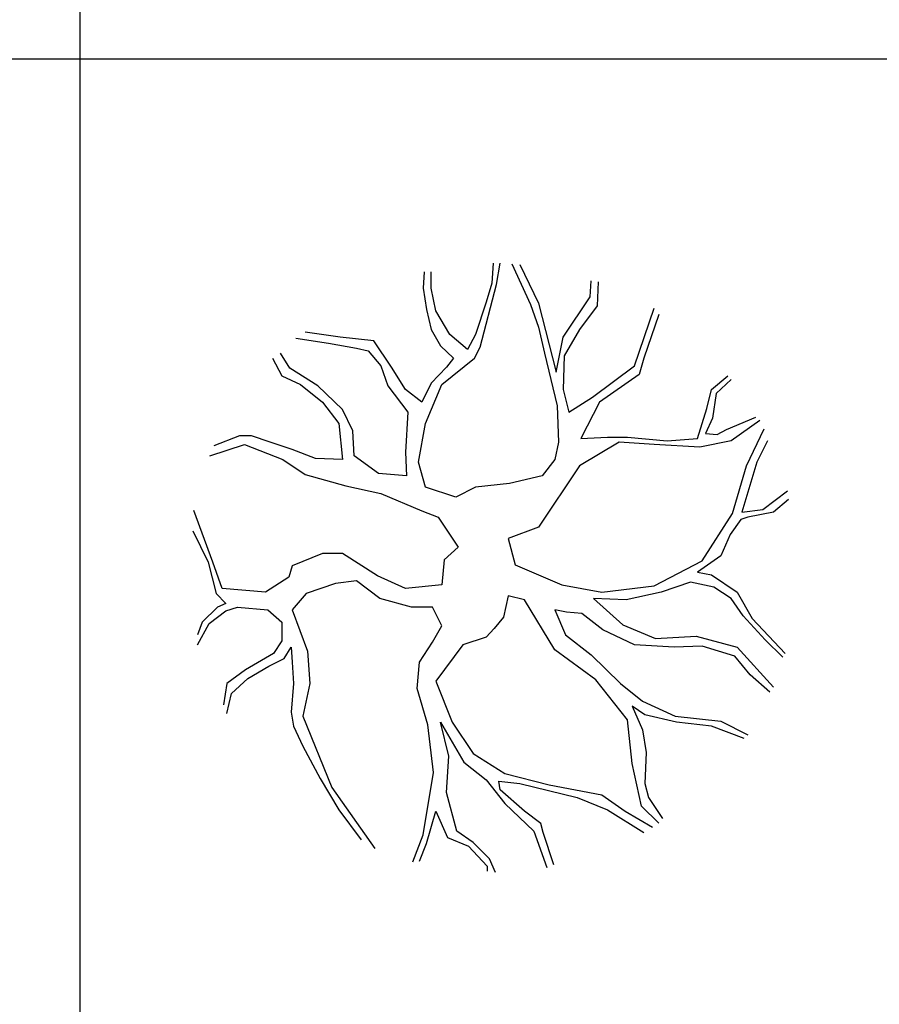
# Model space of a CAD drawing. Units: inches. Extents: x 11387 to 73799, y 694 to 39214.
# Drawn here: x 46759 to 48861, y 3104 to 5512 of the extents above; entities that cross this region are included whole.
import ezdxf

# ---------------------------------------------------------------- set-up
doc = ezdxf.new("R2010")
doc.units = ezdxf.units.IN
doc.layers.add('plca', color=7, linetype='Continuous')

# ---------------------------------------------------------------- blocks, each defined once
blk = doc.blocks.new('A$C516926BB')
for p, q in [((35.5196, 38.5194), (35.5196, 0)), ((0, 4.7221), (62.4121, 4.7221))]:
    blk.add_line(p, q)
blk = doc.blocks.new('A$C3C8B6F4E')
for p, q in [((0.734, 1.4902), (0.7311, 1.4412)), ((0.7425, 1.4382), (0.7513, 1.49)), ((0.78, 1.4888), (0.8254, 1.3892)), ((0.7997, 1.4871), (0.8454, 1.3923)), ((0.5655, 1.4688), (0.5626, 1.429)), ((0.5826, 1.429), (0.5826, 1.4688)), ((0.971, 1.4076), (0.9739, 1.4474)), ((0.5626, 1.429), (0.5712, 1.3769)), ((0.5941, 1.3739), (0.5826, 1.429)), ((0.7025, 1.2852), (0.7425, 1.4382)), ((0.7311, 1.4412), (0.7168, 1.3953)), ((0.991, 1.4443), (0.9882, 1.3861)), ((0.9053, 1.3097), (0.971, 1.4076)), ((0.5712, 1.3769), (0.5826, 1.328)), ((0.6283, 1.3158), (0.5941, 1.3739)), ((0.7168, 1.3953), (0.6911, 1.3158)), ((0.8254, 1.3892), (0.8454, 1.3341)), ((0.8454, 1.3923), (0.8882, 1.224)), ((0.9882, 1.3861), (0.9453, 1.328)), ((1.0796, 1.2393), (1.1281, 1.38)), ((1.1395, 1.3647), (1.1024, 1.2576)), ((0.5826, 1.328), (0.6055, 1.2882)), ((0.8454, 1.3341), (0.8597, 1.2698)), ((0.9453, 1.328), (0.9082, 1.2637)), ((0.2513, 1.3066), (0.3313, 1.2944)), ((0.3599, 1.3097), (0.2742, 1.3219)), ((0.4426, 1.3005), (0.3599, 1.3097)), ((0.6711, 1.279), (0.6283, 1.3158)), ((0.6911, 1.3158), (0.6711, 1.279)), ((0.8882, 1.224), (0.9053, 1.3097)), ((0.3313, 1.2944), (0.3998, 1.2821)), ((0.3998, 1.2821), (0.4284, 1.276)), ((0.4855, 1.2362), (0.4426, 1.3005)), ((0.6055, 1.2882), (0.6369, 1.2576)), ((0.6883, 1.2576), (0.7025, 1.2852)), ((0.1942, 1.2576), (0.217, 1.2148)), ((0.237, 1.2332), (0.2142, 1.2698)), ((0.4284, 1.276), (0.4598, 1.2393)), ((0.6083, 1.1934), (0.6883, 1.2576)), ((0.6369, 1.2576), (0.6198, 1.2362)), ((0.8597, 1.2698), (0.8911, 1.1413)), ((0.9082, 1.2637), (0.9053, 1.1811)), ((1.1024, 1.2576), (1.091, 1.2179)), ((0.3056, 1.1903), (0.237, 1.2332)), ((0.4598, 1.2393), (0.4769, 1.1903)), ((0.5198, 1.1811), (0.4855, 1.2362)), ((0.6198, 1.2362), (0.5826, 1.1965)), ((0.9767, 1.1627), (1.0796, 1.2393)), ((0.217, 1.2148), (0.2627, 1.1934)), ((1.091, 1.2179), (0.9939, 1.1505)), ((1.2681, 1.1811), (1.3081, 1.2148)), ((1.3166, 1.2056), (1.2795, 1.1719)), ((0.2627, 1.1934), (0.317, 1.1505)), ((0.3656, 1.1322), (0.3056, 1.1903)), ((0.4769, 1.1903), (0.5255, 1.1261)), ((0.5598, 1.1505), (0.5198, 1.1811)), ((0.5826, 1.1965), (0.5598, 1.1505)), ((0.5684, 1.0985), (0.6083, 1.1934)), ((0.9053, 1.1811), (0.9196, 1.1261)), ((1.2566, 1.1352), (1.2681, 1.1811)), ((0.9196, 1.1261), (0.9767, 1.1627)), ((1.2795, 1.1719), (1.2709, 1.1108)), ((0.317, 1.1505), (0.357, 1.0985)), ((0.3913, 1.0802), (0.3656, 1.1322)), ((0.8911, 1.1413), (0.8939, 1.0526)), ((0.9939, 1.1505), (0.9482, 1.0618)), ((1.2338, 1.0618), (1.2566, 1.1352)), ((0.5255, 1.1261), (0.5198, 1.0281)), ((1.2709, 1.1108), (1.2538, 1.074)), ((1.3052, 1.0832), (1.3766, 1.1138)), ((0.357, 1.0985), (0.3656, 1.0098)), ((0.5512, 1.0037), (0.5684, 1.0985)), ((1.3861, 1.1051), (1.3166, 1.0556)), ((1.3538, 0.9945), (1.3969, 1.0848)), ((0.1142, 1.0679), (0.0514, 1.0434)), ((0.1428, 1.0679), (0.1142, 1.0679)), ((0.1885, 1.0526), (0.1428, 1.0679)), ((0.3941, 1.019), (0.3913, 1.0802)), ((0.9482, 1.0618), (1.0139, 1.0648)), ((1.0139, 1.0648), (1.0624, 1.0648)), ((1.0624, 1.0648), (1.1595, 1.0556)), ((1.1595, 1.0556), (1.2338, 1.0618)), ((1.2538, 1.074), (1.2823, 1.071)), ((1.2823, 1.071), (1.3052, 1.0832)), ((0.0409, 1.0194), (0.1257, 1.0465)), ((0.1257, 1.0465), (0.2199, 1.0098)), ((0.2427, 1.0342), (0.1885, 1.0526)), ((0.8939, 1.0526), (0.8853, 1.0098)), ((1.0424, 1.0526), (0.9453, 0.9945)), ((1.1281, 1.0465), (1.0424, 1.0526)), ((1.2395, 1.0404), (1.1281, 1.0465)), ((1.3166, 1.0556), (1.2395, 1.0404)), ((1.4051, 1.0556), (1.3794, 1.0037)), ((0.2999, 1.0128), (0.2427, 1.0342)), ((0.3656, 1.0098), (0.2999, 1.0128)), ((0.4541, 0.9761), (0.3941, 1.019)), ((0.5198, 1.0281), (0.5226, 0.97)), ((0.2199, 1.0098), (0.2742, 0.973)), ((0.5684, 0.9424), (0.5512, 1.0037)), ((0.9453, 0.9945), (0.8454, 0.8445)), ((0.8853, 1.0098), (0.854, 0.97)), ((1.3195, 0.8782), (1.3538, 0.9945)), ((1.3794, 1.0037), (1.3423, 0.8813)), ((0.2742, 0.973), (0.3741, 0.9455)), ((0.5226, 0.97), (0.4541, 0.9761)), ((0.854, 0.97), (0.774, 0.9516)), ((0.3741, 0.9455), (0.4598, 0.9271)), ((0.6426, 0.918), (0.5684, 0.9424)), ((0.6911, 0.9424), (0.6426, 0.918)), ((0.774, 0.9516), (0.6911, 0.9424)), ((0.4598, 0.9271), (0.5598, 0.8843)), ((1.3937, 0.8874), (1.4537, 0.9333)), ((1.4565, 0.9119), (1.4194, 0.8813)), ((0.0486, 0.7588), (0.0019, 0.8856)), ((0.5598, 0.8843), (0.5998, 0.869)), ((0.5998, 0.869), (0.6483, 0.7956)), ((1.2452, 0.7619), (1.3195, 0.8782)), ((1.3566, 0.869), (1.3395, 0.8629)), ((1.3423, 0.8813), (1.3937, 0.8874)), ((1.4194, 0.8813), (1.3566, 0.869)), ((0.8454, 0.8445), (0.7711, 0.817)), ((1.3395, 0.8629), (1.3138, 0.8262)), ((0, 0.8353), (0.0371, 0.7588)), ((1.3138, 0.8262), (1.2909, 0.7742)), ((0.6483, 0.7956), (0.614, 0.765)), ((0.7711, 0.817), (0.7883, 0.7527)), ((0.317, 0.7803), (0.2427, 0.7496)), ((0.3656, 0.7803), (0.317, 0.7803)), ((0.4512, 0.7252), (0.3656, 0.7803)), ((1.2909, 0.7742), (1.2338, 0.7344)), ((0.0371, 0.7588), (0.0571, 0.6824)), ((0.0714, 0.6946), (0.0486, 0.7588)), ((0.2427, 0.7496), (0.2342, 0.7221)), ((0.614, 0.765), (0.6083, 0.7038)), ((0.7883, 0.7527), (0.9025, 0.7038)), ((1.1281, 0.7007), (1.2452, 0.7619)), ((0.5198, 0.6946), (0.4512, 0.7252)), ((1.2338, 0.7344), (1.2681, 0.7282)), ((1.2681, 0.7282), (1.3309, 0.6854)), ((0.2342, 0.7221), (0.177, 0.6854)), ((0.3484, 0.7068), (0.277, 0.6824)), ((0.3998, 0.713), (0.3484, 0.7068)), ((0.4569, 0.6701), (0.3998, 0.713)), ((0.6083, 0.7038), (0.5198, 0.6946)), ((0.9025, 0.7038), (0.9996, 0.6854)), ((0.9996, 0.6854), (1.1281, 0.7007)), ((1.2166, 0.7099), (1.1452, 0.6854)), ((1.2738, 0.6977), (1.2166, 0.7099)), ((0.0571, 0.6824), (0.08, 0.6579)), ((0.177, 0.6854), (0.0714, 0.6946)), ((0.277, 0.6824), (0.2427, 0.6425)), ((0.7711, 0.6763), (0.7597, 0.6242)), ((0.8111, 0.6671), (0.7711, 0.6763)), ((1.1452, 0.6854), (1.0596, 0.6671)), ((1.3166, 0.6701), (1.2738, 0.6977)), ((1.3309, 0.6854), (1.368, 0.6211)), ((0.08, 0.6579), (0.06, 0.6487)), ((0.5341, 0.6487), (0.4569, 0.6701)), ((0.8853, 0.5446), (0.8111, 0.6671)), ((0.9796, 0.6701), (1.051, 0.6059)), ((1.0596, 0.6671), (0.9796, 0.6701)), ((1.3452, 0.6273), (1.3166, 0.6701)), ((0.06, 0.6487), (0.0228, 0.612)), ((0.04, 0.6089), (0.08, 0.6395)), ((0.08, 0.6395), (0.1085, 0.6487)), ((0.1085, 0.6487), (0.1827, 0.6425)), ((0.1827, 0.6425), (0.217, 0.612)), ((0.2427, 0.6425), (0.2799, 0.5416)), ((0.5855, 0.6487), (0.5341, 0.6487)), ((0.6083, 0.6028), (0.5855, 0.6487)), ((0.8853, 0.6425), (0.911, 0.5814)), ((0.9139, 0.6364), (0.8853, 0.6425)), ((0.951, 0.6334), (0.9139, 0.6364)), ((1.0024, 0.5936), (0.951, 0.6334)), ((1.3994, 0.5692), (1.3452, 0.6273)), ((0.0228, 0.612), (0.0114, 0.5814)), ((0.0114, 0.5569), (0.04, 0.6089)), ((0.217, 0.612), (0.217, 0.5661)), ((0.5855, 0.563), (0.6083, 0.6028)), ((0.7597, 0.6242), (0.7368, 0.5967)), ((1.051, 0.6059), (1.131, 0.5722)), ((1.368, 0.6211), (1.448, 0.5354)), ((0.7368, 0.5967), (0.7168, 0.5753)), ((0.911, 0.5814), (0.9739, 0.5324)), ((1.0796, 0.5569), (1.0024, 0.5936)), ((1.131, 0.5722), (1.2309, 0.5783)), ((1.2309, 0.5783), (1.3309, 0.5508)), ((0.217, 0.5661), (0.197, 0.5354)), ((0.5541, 0.514), (0.5855, 0.563)), ((0.6597, 0.5569), (0.5941, 0.4682)), ((0.7168, 0.5753), (0.6597, 0.5569)), ((1.1766, 0.5508), (1.0796, 0.5569)), ((1.4422, 0.5263), (1.3994, 0.5692)), ((0.197, 0.5354), (0.1285, 0.4957)), ((0.2227, 0.5232), (0.2399, 0.5508)), ((0.2399, 0.5508), (0.2427, 0.514)), ((0.2799, 0.5416), (0.2856, 0.462)), ((0.9853, 0.4712), (0.8853, 0.5446)), ((0.9739, 0.5324), (1.0453, 0.462)), ((1.2452, 0.5538), (1.1766, 0.5508)), ((1.3252, 0.5293), (1.2452, 0.5538)), ((1.3309, 0.5508), (1.4194, 0.4528)), ((0.1856, 0.5049), (0.2227, 0.5232)), ((0.2427, 0.514), (0.2456, 0.462)), ((0.5484, 0.4498), (0.5541, 0.514)), ((1.3623, 0.4835), (1.3252, 0.5293)), ((0.1285, 0.4957), (0.0828, 0.462)), ((0.1342, 0.4743), (0.1856, 0.5049)), ((1.4108, 0.4406), (1.3623, 0.4835)), ((0.0828, 0.462), (0.0743, 0.41)), ((0.0943, 0.4375), (0.1342, 0.4743)), ((0.2456, 0.462), (0.2399, 0.3917)), ((0.2856, 0.462), (0.2685, 0.3825)), ((0.5941, 0.4682), (0.634, 0.3672)), ((1.0624, 0.3733), (0.9853, 0.4712)), ((1.0453, 0.462), (1.0996, 0.4192)), ((0.0828, 0.3886), (0.0943, 0.4375)), ((0.5741, 0.3611), (0.5484, 0.4498)), ((1.0996, 0.4192), (1.1795, 0.3825)), ((0.2399, 0.3917), (0.2456, 0.358)), ((1.0739, 0.4069), (1.0996, 0.3488)), ((1.1053, 0.3855), (1.0739, 0.4069)), ((1.1823, 0.3672), (1.1053, 0.3855)), ((0.2685, 0.3825), (0.3399, 0.208)), ((0.6055, 0.3672), (0.6626, 0.2693)), ((0.6255, 0.2846), (0.6055, 0.3672)), ((0.634, 0.3672), (0.6854, 0.2907)), ((1.0739, 0.2662), (1.0624, 0.3733)), ((1.1795, 0.3825), (1.2909, 0.3703)), ((1.2681, 0.358), (1.1823, 0.3672)), ((1.2909, 0.3703), (1.3566, 0.3365)), ((0.2456, 0.358), (0.2685, 0.309)), ((0.5884, 0.2448), (0.5741, 0.3611)), ((1.0996, 0.3488), (1.1081, 0.2937)), ((1.348, 0.3274), (1.2681, 0.358)), ((0.2685, 0.309), (0.3113, 0.2294)), ((0.6854, 0.2907), (0.7625, 0.2417)), ((1.1081, 0.2937), (1.1053, 0.2172)), ((0.6198, 0.1958), (0.6255, 0.2846)), ((0.6626, 0.2693), (0.7168, 0.2264)), ((1.0967, 0.1622), (1.0739, 0.2662)), ((0.5626, 0.0918), (0.5884, 0.2448)), ((0.7625, 0.2417), (0.8711, 0.2141)), ((0.3113, 0.2294), (0.357, 0.153)), ((0.7168, 0.2264), (0.7625, 0.1683)), ((0.7483, 0.2233), (0.7997, 0.2172)), ((0.7511, 0.2019), (0.7483, 0.2233)), ((0.7997, 0.2172), (0.9396, 0.1836)), ((1.1053, 0.2172), (1.1138, 0.1836)), ((0.3399, 0.208), (0.4447, 0.0584)), ((0.6454, 0.1009), (0.6198, 0.1958)), ((0.8111, 0.1499), (0.7511, 0.2019)), ((0.8711, 0.2141), (0.9996, 0.1897)), ((0.9396, 0.1836), (1.0139, 0.153)), ((0.9996, 0.1897), (1.0567, 0.1499)), ((1.1138, 0.1836), (1.1481, 0.1315)), ((0.357, 0.153), (0.4112, 0.0795)), ((0.5712, 0.0704), (0.5941, 0.1499)), ((0.5941, 0.1499), (0.6226, 0.0856)), ((0.7625, 0.1683), (0.834, 0.1009)), ((0.8511, 0.1193), (0.8111, 0.1499)), ((1.0139, 0.153), (1.1024, 0.0979)), ((1.0567, 0.1499), (1.1241, 0.1104)), ((1.1397, 0.1203), (1.0967, 0.1622)), ((0.6854, 0.0734), (0.6454, 0.1009)), ((0.834, 0.1009), (0.8654, 0.0122)), ((0.8568, 0.0979), (0.8511, 0.1193)), ((0.8825, 0.0183), (0.8568, 0.0979)), ((0.5374, 0.0263), (0.5626, 0.0918)), ((0.6226, 0.0856), (0.674, 0.0642)), ((0.7254, 0.0336), (0.6854, 0.0734)), ((0.5541, 0.0275), (0.5712, 0.0704)), ((0.674, 0.0642), (0.7197, 0.0152)), ((0.7397, 0), (0.7254, 0.0336)), ((0.7197, 0.0152), (0.7197, 0.003))]:
    blk.add_line(p, q)

msp = doc.modelspace()

# ---------------------------------------------------------------- block references
at = {"xscale": 1000, "yscale": 1000, "zscale": 1000}
msp.add_blockref('A$C3C8B6F4E', (47182.8, 3426.2), dxfattribs=at)
at = {"layer": 'plca', "color": 155, "true_color": 0x546d8e, "xscale": 1000, "yscale": 1000, "zscale": 1000}
msp.add_blockref('A$C516926BB', (11386.7, 694.4), dxfattribs=at)

doc.saveas('drawing.dxf')
